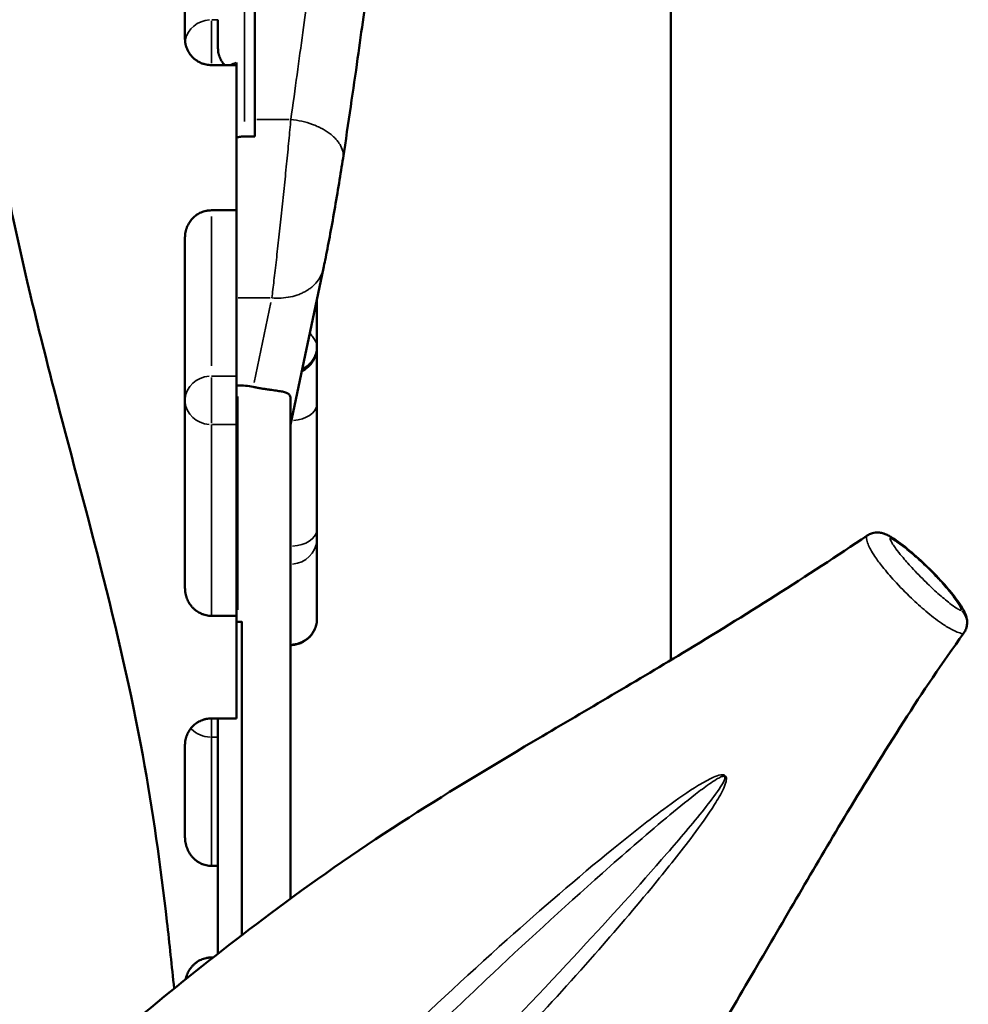
# Model space of a CAD drawing. Extents: x 0 to 21830, y 0 to 18951.
# Drawn here: x 7614 to 7973, y 4611 to 4984 of the extents above; entities that cross this region are included whole.
import ezdxf

# ---------------------------------------------------------------- set-up
doc = ezdxf.new("R2010")
doc.units = 0
doc.layers.add('MD_Visible', color=7, linetype='Continuous', lineweight=50)
doc.layers.add('MD_Visible Narrow', color=7, linetype='Continuous', lineweight=35)

# ---------------------------------------------------------------- blocks, each defined once
blk = doc.blocks.new('CustomObjectsInViewport11_0')
at = {"layer": 'MD_Visible'}
for p, q in [((7860.48, 4741.28), (7860.48, 5530)), ((7702.97, 5075.3), (7702.97, 4939.67)), ((7676.45, 4976.7), (7676.45, 4987.18)), ((7688.95, 4983.9), (7688.95, 4973.14)), ((7695.96, 4966.69), (7686.45, 4966.69)), ((7695.96, 4967.69), (7695.96, 4966.69)), ((7695.96, 4911.69), (7695.96, 4966.69)), ((7698.95, 4939.67), (7702.97, 4939.67)), ((7686.45, 4911.69), (7695.96, 4911.69)), ((7695.96, 4911.69), (7695.96, 4848.86)), ((7676.45, 4768.65), (7676.45, 4901.44)), ((7716.45, 4830.38), (7728.92, 4889.71)), ((7726.45, 4860.41), (7726.45, 4877.96)), ((7726.45, 4860.41), (7726.45, 4859.83)), ((7726.45, 4838.45), (7726.45, 4859.83)), ((7695.96, 4848.86), (7695.96, 4830.54)), ((7696.45, 4845.38), (7695.96, 4845.38)), ((7716.45, 4840.2), (7716.45, 4650.97)), ((7726.45, 4790.92), (7726.45, 4838.45)), ((7726.45, 4790.92), (7726.45, 4787.5)), ((7726.45, 4757.15), (7726.45, 4787.5)), ((7695.96, 4758.08), (7686.45, 4758.08)), ((7695.96, 4719.19), (7695.96, 4758.08)), ((7696.45, 4755.83), (7695.96, 4755.83)), ((7726.45, 4757.15), (7726.45, 4757)), ((7686.45, 4719.19), (7695.96, 4719.19)), ((7676.45, 4674.29), (7676.45, 4709.17)), ((7688.95, 4663.36), (7686.45, 4663.36)), ((7686.45, 4628.65), (7687.1, 4628.65))]:
    blk.add_line(p, q, dxfattribs=at)
at = {"layer": 'MD_Visible', "extrusion": (0, 0, -1)}
blk.add_arc((-7716.45, 4859.83), 10, 180, 244.5851, dxfattribs=at)
at = {"layer": 'MD_Visible'}
for points, knots in [([(7729.23, 5065.9), (7731.54, 5065.9), (7733.91, 5065.49), (7738.28, 5063.92), (7740.33, 5062.73), (7743.77, 5059.92), (7745.2, 5058.26), (7747.23, 5055.15), (7747.91, 5053.67), (7748.84, 5051.15), (7749.12, 5050.08), (7749.6, 5047.76), (7749.72, 5046.69), (7750, 5043.41), (7749.97, 5041.51), (7749.78, 5035.12), (7749.38, 5030.03), (7748.07, 5016.81), (7747.1, 5008.51), (7744.76, 4990.08), (7743.41, 4980.08), (7740.23, 4957.6), (7738.37, 4944.9), (7736.32, 4931.38)], [0, 0, 0, 0, 0.751146, 0.751146, 1.503837, 1.503837, 2.251936, 2.251936, 2.951529, 2.951529, 3.669079, 3.669079, 4.754715, 4.754715, 7.306507, 7.306507, 12.1778, 12.1778, 17.383477, 17.383477, 22.158135, 22.158135, 27.194523, 27.194523, 27.194523, 27.194523]), ([(7686.45, 4966.69), (7686.12, 4966.69), (7685.79, 4966.71), (7685.14, 4966.77), (7684.82, 4966.82), (7684.18, 4966.95), (7683.86, 4967.02), (7683.47, 4967.14), (7683.39, 4967.17), (7683.24, 4967.22), (7683.16, 4967.25), (7682.93, 4967.33), (7682.77, 4967.39), (7682.32, 4967.58), (7681.73, 4967.86), (7681.17, 4968.19), (7680.76, 4968.47), (7680.63, 4968.56), (7680.43, 4968.71), (7680.37, 4968.76), (7680.24, 4968.86), (7680.17, 4968.91), (7679.85, 4969.17), (7679.61, 4969.39), (7679.15, 4969.85), (7678.93, 4970.09), (7678.52, 4970.6), (7678.32, 4970.86), (7678.05, 4971.27), (7677.96, 4971.41), (7677.79, 4971.69), (7677.71, 4971.84), (7677.48, 4972.27), (7677.2, 4972.86), (7676.98, 4973.47), (7676.84, 4973.94), (7676.79, 4974.1), (7676.71, 4974.42), (7676.68, 4974.58), (7676.58, 4975.06), (7676.48, 4975.71), (7676.45, 4976.37), (7676.45, 4976.7)], [0, 0, 0, 0, 0.0625, 0.0625, 0.125, 0.125, 0.1875, 0.1875, 0.203125, 0.203125, 0.21875, 0.21875, 0.25, 0.25, 0.3125, 0.375, 0.375, 0.40625, 0.40625, 0.421875, 0.421875, 0.4375, 0.4375, 0.5, 0.5, 0.5625, 0.5625, 0.625, 0.625, 0.65625, 0.65625, 0.6875, 0.6875, 0.75, 0.8125, 0.8125, 0.84375, 0.84375, 0.875, 0.875, 0.9375, 1, 1, 1, 1]), ([(7691.55, 4966.69), (7691.44, 4966.8), (7691.33, 4966.92), (7691.04, 4967.25), (7690.86, 4967.47), (7690.61, 4967.81), (7690.52, 4967.93), (7690.4, 4968.11), (7690.36, 4968.18), (7690.29, 4968.3), (7690.25, 4968.37), (7690.06, 4968.69), (7689.92, 4968.96), (7689.66, 4969.52), (7689.54, 4969.82), (7689.39, 4970.28), (7689.34, 4970.44), (7689.27, 4970.68), (7689.25, 4970.76), (7689.21, 4970.92), (7689.19, 4971), (7689.1, 4971.41), (7689.05, 4971.75), (7688.97, 4972.43), (7688.95, 4972.78), (7688.95, 4973.14)], [0.5247832, 0.5247832, 0.5247832, 0.5247832, 0.5625, 0.5625, 0.625, 0.625, 0.65625, 0.65625, 0.671875, 0.671875, 0.6875, 0.6875, 0.75, 0.75, 0.8125, 0.8125, 0.84375, 0.84375, 0.859375, 0.859375, 0.875, 0.875, 0.9375, 0.9375, 1, 1, 1, 1]), ([(7698.95, 4939.67), (7698.44, 4939.67), (7697.94, 4939.63), (7696.94, 4939.49), (7696.45, 4939.39), (7695.96, 4939.26)], [0, 0, 0, 0, 0.5, 0.5, 1, 1, 1, 1]), ([(7736.32, 4931.38), (7735.88, 4928.52), (7735.37, 4925.3), (7734.28, 4918.65), (7733.68, 4915.14), (7732.48, 4908.3), (7731.86, 4904.87), (7730.67, 4898.5), (7730.09, 4895.48), (7729.34, 4891.74), (7729.12, 4890.69), (7728.92, 4889.71)], [0, 0, 0, 0, 1.053283, 1.053283, 2.100003, 2.100003, 3.141445, 3.141445, 4.190252, 4.190252, 4.634931, 4.634931, 4.634931, 4.634931]), ([(7608.4, 4923.62), (7610.56, 4911.67), (7613.2, 4899.68), (7619.4, 4873.07), (7623.01, 4858.62), (7632.57, 4821.73), (7638.73, 4799.22), (7650.52, 4753), (7656.07, 4729.15), (7664.31, 4684.26), (7667.22, 4663.13), (7670.57, 4633.79), (7671.5, 4625.32), (7672.33, 4616.9)], [0, 0, 0, 0, 3.82274, 3.82274, 8.329491, 8.329491, 15.322734, 15.322734, 22.641065, 22.641065, 29.112859, 29.112859, 31.750298, 31.750298, 31.750298, 31.750298]), ([(7676.45, 4901.44), (7676.45, 4901.77), (7676.47, 4902.1), (7676.53, 4902.76), (7676.58, 4903.09), (7676.7, 4903.73), (7676.78, 4904.05), (7676.92, 4904.53), (7676.97, 4904.69), (7677.07, 4905.01), (7677.13, 4905.16), (7677.32, 4905.63), (7677.59, 4906.23), (7677.92, 4906.8), (7678.28, 4907.35), (7678.47, 4907.62), (7678.73, 4907.95), (7678.78, 4908.02), (7678.89, 4908.14), (7679.05, 4908.34), (7679.22, 4908.52), (7679.56, 4908.88), (7679.8, 4909.1), (7680.3, 4909.53), (7680.56, 4909.73), (7680.97, 4910.01), (7681.11, 4910.11), (7681.32, 4910.24), (7681.4, 4910.28), (7681.54, 4910.37), (7681.61, 4910.41), (7681.97, 4910.61), (7682.57, 4910.9), (7683.19, 4911.13), (7683.82, 4911.33), (7684.14, 4911.42), (7684.63, 4911.52), (7684.79, 4911.55), (7685.12, 4911.6), (7685.29, 4911.62), (7685.78, 4911.67), (7686.12, 4911.69), (7686.45, 4911.69)], [0, 0, 0, 0, 0.0625, 0.0625, 0.125, 0.125, 0.1875, 0.1875, 0.21875, 0.21875, 0.25, 0.25, 0.3125, 0.375, 0.375, 0.4375, 0.4375, 0.453125, 0.453125, 0.46875, 0.5, 0.5, 0.5625, 0.5625, 0.625, 0.625, 0.65625, 0.65625, 0.671875, 0.671875, 0.6875, 0.6875, 0.75, 0.8125, 0.8125, 0.875, 0.875, 0.90625, 0.90625, 0.9375, 0.9375, 1, 1, 1, 1]), ([(7702.26, 4844.8), (7701.32, 4844.99), (7700.36, 4845.14), (7698.42, 4845.33), (7697.44, 4845.38), (7696.45, 4845.38)], [0, 0, 0, 0, 0.5, 0.5, 1, 1, 1, 1]), ([(7716.45, 4840.2), (7716.45, 4840.46), (7716.43, 4840.7), (7716.34, 4841.13), (7716.28, 4841.32), (7716.11, 4841.65), (7716, 4841.8), (7715.81, 4842.01), (7715.74, 4842.07), (7715.59, 4842.19), (7715.52, 4842.24), (7715.26, 4842.4), (7715.08, 4842.5), (7714.67, 4842.66), (7714.44, 4842.74), (7713.96, 4842.87), (7713.7, 4842.94), (7713.14, 4843.05), (7712.84, 4843.11), (7712.21, 4843.21), (7711.89, 4843.26), (7711.2, 4843.36), (7710.84, 4843.41), (7710.08, 4843.52), (7709.69, 4843.57), (7709.17, 4843.64), (7709.07, 4843.66), (7708.86, 4843.69), (7708.54, 4843.73), (7708.22, 4843.78), (7707.57, 4843.87), (7707.12, 4843.94), (7706.21, 4844.08), (7705.74, 4844.15), (7704.78, 4844.31), (7704.29, 4844.4), (7703.67, 4844.52), (7703.54, 4844.54), (7703.29, 4844.59), (7703.16, 4844.62), (7702.78, 4844.69), (7702.52, 4844.74), (7702.26, 4844.8)], [0, 0, 0, 0, 0.0625, 0.0625, 0.125, 0.125, 0.1875, 0.1875, 0.21875, 0.21875, 0.25, 0.25, 0.3125, 0.3125, 0.375, 0.375, 0.4375, 0.4375, 0.5, 0.5, 0.5625, 0.5625, 0.625, 0.625, 0.6875, 0.6875, 0.703125, 0.703125, 0.71875, 0.75, 0.75, 0.8125, 0.8125, 0.875, 0.875, 0.9375, 0.9375, 0.953125, 0.953125, 0.96875, 0.96875, 1, 1, 1, 1]), ([(7695.96, 4830.54), (7695.96, 4823.23), (7695.96, 4816.36), (7695.96, 4806.7), (7695.96, 4803.59), (7695.96, 4799.83), (7695.96, 4799.08), (7695.96, 4797.97), (7695.96, 4797.61), (7695.96, 4796.87), (7695.96, 4795.05), (7695.96, 4793.25), (7695.96, 4791.48), (7695.96, 4791.12), (7695.96, 4790.6), (7695.96, 4790.42), (7695.96, 4790.07), (7695.96, 4789.19), (7695.96, 4786.91), (7695.96, 4781.99), (7695.96, 4772.14), (7695.96, 4763.71), (7695.96, 4758.08)], [0, 0, 0, 0, 0.25, 0.25, 0.375, 0.375, 0.40625, 0.40625, 0.421875, 0.421875, 0.4375, 0.5, 0.5, 0.515625, 0.515625, 0.523437, 0.523437, 0.53125, 0.5625, 0.625, 0.75, 1, 1, 1, 1]), ([(7971.38, 4751.36), (7971.83, 4751.98), (7972.14, 4752.62), (7972.6, 4753.93), (7972.7, 4754.56), (7972.79, 4755.83), (7972.73, 4756.36), (7972.56, 4757.49), (7972.42, 4757.93), (7972.05, 4758.98), (7971.84, 4759.42), (7970.86, 4761.36), (7970.09, 4762.45), (7967.7, 4765.75), (7965.98, 4767.83), (7962.09, 4772.22), (7959.89, 4774.49), (7955.45, 4778.78), (7953.21, 4780.82), (7948.64, 4784.67), (7946.48, 4786.44), (7943.43, 4788.23), (7943.02, 4788.46), (7942.28, 4788.82), (7942.02, 4788.94), (7941.53, 4789.13), (7941.35, 4789.2), (7941.04, 4789.3), (7940.94, 4789.33), (7940.79, 4789.37), (7940.76, 4789.38), (7940.7, 4789.4), (7940.75, 4789.39), (7940.5, 4789.45), (7940.38, 4789.48), (7940.04, 4789.54), (7939.87, 4789.58), (7939.17, 4789.64), (7938.28, 4789.67), (7936.72, 4789.35), (7936.22, 4789.14), (7935.46, 4788.78), (7935.19, 4788.62), (7934.95, 4788.46)], [6.279315, 6.279315, 6.279315, 6.279315, 6.294277, 6.294277, 6.313012, 6.313012, 6.34102, 6.34102, 6.387187, 6.387187, 6.472328, 6.472328, 6.781678, 6.781678, 7.354084, 7.354084, 7.983695, 7.983695, 8.613306, 8.613306, 9.242917, 9.242917, 9.335143, 9.335143, 9.381256, 9.381256, 9.404313, 9.404313, 9.415841, 9.415841, 9.418723, 9.418723, 9.420885, 9.420885, 9.422506, 9.422506, 9.423722, 9.423722, 9.425094, 9.425094, 9.426306, 9.426306, 9.42737, 9.42737, 9.42737, 9.42737]), ([(7600.26, 4547.2), (7609.7, 4558.09), (7620.09, 4569.59), (7642.91, 4592.01), (7655.22, 4602.93), (7681.23, 4624.18), (7694.67, 4634.68), (7724.29, 4656.92), (7740.89, 4668.52), (7774.41, 4690.13), (7791.2, 4700.27), (7826.94, 4721.43), (7845.99, 4732.52), (7888.43, 4758.16), (7911.98, 4773.11), (7934.95, 4788.46)], [0, 0, 0, 0, 7.138247, 7.138247, 13.80331, 13.80331, 20.149943, 20.149943, 27.115132, 27.115132, 33.487912, 33.487912, 40.408873, 40.408873, 48.914257, 48.914257, 48.914257, 48.914257]), ([(7686.45, 4758.08), (7686.11, 4758.08), (7685.77, 4758.1), (7685.11, 4758.17), (7684.78, 4758.23), (7684.12, 4758.37), (7683.8, 4758.46), (7683.31, 4758.62), (7683.15, 4758.67), (7682.84, 4758.8), (7682.68, 4758.86), (7682.22, 4759.07), (7681.93, 4759.22), (7681.35, 4759.56), (7681.06, 4759.74), (7680.72, 4759.99), (7680.66, 4760.04), (7680.52, 4760.14), (7680.45, 4760.19), (7680.26, 4760.35), (7680.13, 4760.46), (7679.75, 4760.8), (7679.51, 4761.04), (7679.06, 4761.53), (7678.84, 4761.79), (7678.54, 4762.19), (7678.44, 4762.33), (7678.25, 4762.61), (7678.16, 4762.75), (7677.89, 4763.18), (7677.73, 4763.47), (7677.43, 4764.08), (7677.16, 4764.69), (7676.95, 4765.33), (7676.84, 4765.74), (7676.82, 4765.82), (7676.77, 4765.98), (7676.71, 4766.23), (7676.66, 4766.48), (7676.57, 4766.97), (7676.53, 4767.31), (7676.47, 4767.98), (7676.45, 4768.32), (7676.45, 4768.65)], [0, 0, 0, 0, 0.0625, 0.0625, 0.125, 0.125, 0.1875, 0.1875, 0.21875, 0.21875, 0.25, 0.25, 0.3125, 0.3125, 0.375, 0.375, 0.390625, 0.390625, 0.40625, 0.40625, 0.4375, 0.4375, 0.5, 0.5, 0.5625, 0.5625, 0.59375, 0.59375, 0.625, 0.625, 0.6875, 0.6875, 0.75, 0.8125, 0.8125, 0.828125, 0.828125, 0.84375, 0.875, 0.875, 0.9375, 0.9375, 1, 1, 1, 1]), ([(7697.97, 4755.87), (7697.97, 4748.48), (7697.97, 4740.86), (7697.97, 4725.13), (7697.97, 4717.03), (7697.97, 4700.35), (7697.97, 4691.77), (7697.97, 4674.15), (7697.97, 4665.11), (7697.97, 4649.68), (7697.97, 4643.43), (7697.97, 4637.07)], [0, 0, 0, 0, 0.125, 0.125, 0.25, 0.25, 0.375, 0.375, 0.5, 0.5, 0.5828973, 0.5828973, 0.5828973, 0.5828973]), ([(7726.45, 4757), (7726.45, 4756.34), (7726.39, 4755.69), (7726.13, 4754.4), (7725.94, 4753.78), (7725.44, 4752.57), (7725.13, 4751.99), (7724.4, 4750.9), (7723.98, 4750.39), (7723.06, 4749.46), (7722.55, 4749.05), (7721.46, 4748.32), (7720.88, 4748.01), (7719.67, 4747.51), (7719.04, 4747.32), (7717.76, 4747.06), (7717.1, 4747), (7716.45, 4747)], [0, 0, 0, 0, 0.125, 0.125, 0.25, 0.25, 0.375, 0.375, 0.5, 0.5, 0.625, 0.625, 0.75, 0.75, 0.875, 0.875, 1, 1, 1, 1]), ([(7971.38, 4751.36), (7963.46, 4740.42), (7955.84, 4729.12), (7941.35, 4706.51), (7934.27, 4695.04), (7915.65, 4664.13), (7904.45, 4644.68), (7881.32, 4605.09), (7869.31, 4585), (7845.81, 4549.05), (7834.31, 4532.94), (7812.1, 4503.73), (7801.57, 4490.2), (7779.65, 4464.06), (7768.16, 4451.71), (7748.12, 4432.28), (7739.5, 4424.58), (7731.22, 4417.41)], [0, 0, 0, 0, 4.07618, 4.07618, 8.249003, 8.249003, 15.336486, 15.336486, 23.021959, 23.021959, 29.97073, 29.97073, 36.47659, 36.47659, 43.496065, 43.496065, 48.88518, 48.88518, 48.88518, 48.88518]), ([(7676.45, 4709.17), (7676.45, 4709.5), (7676.47, 4709.83), (7676.53, 4710.48), (7676.58, 4710.8), (7676.7, 4711.44), (7676.78, 4711.75), (7676.93, 4712.23), (7676.98, 4712.38), (7677.09, 4712.69), (7677.15, 4712.85), (7677.34, 4713.3), (7677.61, 4713.89), (7677.95, 4714.45), (7678.22, 4714.86), (7678.31, 4715), (7678.46, 4715.19), (7678.51, 4715.26), (7678.61, 4715.39), (7678.66, 4715.45), (7678.92, 4715.77), (7679.14, 4716.02), (7679.6, 4716.48), (7679.84, 4716.7), (7680.35, 4717.11), (7680.61, 4717.31), (7680.95, 4717.54), (7681.02, 4717.58), (7681.16, 4717.67), (7681.23, 4717.72), (7681.44, 4717.84), (7681.58, 4717.92), (7682.02, 4718.16), (7682.61, 4718.44), (7683.22, 4718.66), (7683.69, 4718.8), (7683.85, 4718.85), (7684.17, 4718.93), (7684.33, 4718.96), (7684.81, 4719.06), (7685.46, 4719.16), (7686.12, 4719.19), (7686.45, 4719.19)], [0, 0, 0, 0, 0.0625, 0.0625, 0.125, 0.125, 0.1875, 0.1875, 0.21875, 0.21875, 0.25, 0.25, 0.3125, 0.375, 0.375, 0.40625, 0.40625, 0.421875, 0.421875, 0.4375, 0.4375, 0.5, 0.5, 0.5625, 0.5625, 0.625, 0.625, 0.640625, 0.640625, 0.65625, 0.65625, 0.6875, 0.6875, 0.75, 0.8125, 0.8125, 0.84375, 0.84375, 0.875, 0.875, 0.9375, 1, 1, 1, 1]), ([(7688.95, 4719.19), (7688.95, 4719.03), (7688.95, 4718.87), (7688.95, 4718.64), (7688.95, 4718.56), (7688.95, 4718.42), (7688.95, 4718.34), (7688.95, 4718.13), (7688.95, 4717.98), (7688.95, 4717.56), (7688.95, 4717.28), (7688.95, 4716.47), (7688.95, 4715.95), (7688.95, 4715.39), (7688.95, 4715.33), (7688.95, 4715.21), (7688.95, 4715.03), (7688.95, 4714.85), (7688.95, 4714.51), (7688.95, 4714.07), (7688.95, 4713.68), (7688.95, 4713.39), (7688.95, 4713.3), (7688.95, 4713.12), (7688.95, 4713.03), (7688.95, 4712.61), (7688.95, 4712.32), (7688.95, 4712.08)], [0.6704454, 0.6704454, 0.6704454, 0.6704454, 0.6875, 0.6875, 0.6953125, 0.6953125, 0.703125, 0.703125, 0.71875, 0.71875, 0.75, 0.75, 0.8125, 0.8125, 0.8203125, 0.8203125, 0.828125, 0.84375, 0.84375, 0.875, 0.90625, 0.90625, 0.921875, 0.921875, 0.9375, 0.9375, 1, 1, 1, 1]), ([(7688.95, 4663.36), (7688.95, 4671.5), (7688.95, 4683.7), (7688.95, 4696.92), (7688.95, 4702.52), (7688.95, 4704.04), (7688.95, 4705.06), (7688.95, 4705.57), (7688.95, 4708.1), (7688.95, 4710.11), (7688.95, 4712.08)], [0, 0, 0, 0, 0.5, 0.75, 0.8125, 0.84375, 0.84375, 0.875, 0.875, 1, 1, 1, 1]), ([(7686.45, 4663.36), (7686.1, 4663.36), (7685.76, 4663.38), (7685.08, 4663.46), (7684.75, 4663.51), (7684.08, 4663.66), (7683.75, 4663.76), (7683.34, 4663.9), (7683.26, 4663.93), (7683.1, 4663.99), (7682.86, 4664.09), (7682.63, 4664.19), (7682.16, 4664.41), (7681.86, 4664.57), (7681.28, 4664.93), (7681, 4665.12), (7680.65, 4665.38), (7680.59, 4665.44), (7680.45, 4665.54), (7680.25, 4665.71), (7680.06, 4665.88), (7679.69, 4666.23), (7679.45, 4666.48), (7679, 4666.99), (7678.79, 4667.26), (7678.54, 4667.61), (7678.49, 4667.68), (7678.39, 4667.82), (7678.34, 4667.89), (7678.2, 4668.11), (7678.11, 4668.26), (7677.85, 4668.7), (7677.69, 4669), (7677.4, 4669.62), (7677.27, 4669.94), (7677.1, 4670.42), (7677.04, 4670.58), (7676.94, 4670.91), (7676.89, 4671.08), (7676.76, 4671.58), (7676.69, 4671.91), (7676.51, 4672.92), (7676.45, 4673.6), (7676.45, 4674.29)], [0, 0, 0, 0, 0.0625, 0.0625, 0.125, 0.125, 0.1875, 0.1875, 0.203125, 0.203125, 0.21875, 0.25, 0.25, 0.3125, 0.3125, 0.375, 0.375, 0.390625, 0.390625, 0.40625, 0.4375, 0.4375, 0.5, 0.5, 0.5625, 0.5625, 0.578125, 0.578125, 0.59375, 0.59375, 0.625, 0.625, 0.6875, 0.6875, 0.75, 0.75, 0.78125, 0.78125, 0.8125, 0.8125, 0.875, 0.875, 1, 1, 1, 1]), ([(7688.95, 4663.36), (7688.95, 4661.54), (7688.95, 4659.72), (7688.95, 4657.89), (7688.95, 4648.63), (7688.95, 4639.37), (7688.95, 4630.1)], [0.33519567, 0.33519567, 0.33519567, 0.33519567, 0.34066299, 0.34066299, 0.34066299, 0.3684521, 0.3684521, 0.3684521, 0.3684521]), ([(7676.7, 4620.41), (7676.75, 4620.63), (7676.8, 4620.84), (7676.9, 4621.21), (7676.95, 4621.37), (7677.06, 4621.7), (7677.11, 4621.86), (7677.29, 4622.33), (7677.56, 4622.95), (7677.88, 4623.54), (7678.23, 4624.11), (7678.42, 4624.39), (7678.68, 4624.72), (7678.73, 4624.79), (7678.83, 4624.92), (7678.89, 4624.99), (7679.05, 4625.19), (7679.16, 4625.31), (7679.5, 4625.69), (7679.74, 4625.92), (7680.24, 4626.37), (7680.5, 4626.58), (7681.04, 4626.98), (7681.32, 4627.16), (7681.91, 4627.51), (7682.21, 4627.66), (7682.82, 4627.94), (7683.14, 4628.06), (7683.77, 4628.27), (7684.1, 4628.36), (7684.51, 4628.45), (7684.59, 4628.47), (7684.76, 4628.5), (7684.84, 4628.52), (7685.1, 4628.56), (7685.26, 4628.58), (7685.77, 4628.64), (7686.11, 4628.65), (7686.45, 4628.65)], [0.1469713, 0.1469713, 0.1469713, 0.1469713, 0.1875, 0.1875, 0.21875, 0.21875, 0.25, 0.25, 0.3125, 0.375, 0.375, 0.4375, 0.4375, 0.453125, 0.453125, 0.46875, 0.46875, 0.5, 0.5, 0.5625, 0.5625, 0.625, 0.625, 0.6875, 0.6875, 0.75, 0.75, 0.8125, 0.8125, 0.875, 0.875, 0.890625, 0.890625, 0.90625, 0.90625, 0.9375, 0.9375, 1, 1, 1, 1])]:
    blk.add_open_spline(points, degree=3, knots=knots, dxfattribs=at)
blk.add_open_spline([(7696.45, 4755.83), (7696.96, 4755.83), (7697.46, 4755.85), (7697.97, 4755.87)], degree=3, dxfattribs=at)
at = {"layer": 'MD_Visible Narrow'}
for p, q in [((7698.95, 5067.47), (7698.95, 4945.36)), ((7686.45, 4967.41), (7686.45, 4983.5)), ((7686.58, 4983.9), (7688.83, 4983.9)), ((7715.86, 4946.1), (7703.65, 4946.1)), ((7686.45, 4909.39), (7686.45, 4852.82)), ((7696.63, 4878.5), (7708.68, 4878.5)), ((7708.99, 4876.81), (7702.62, 4846.48)), ((7686.45, 4848.34), (7686.45, 4831.08)), ((7696.45, 4760.31), (7696.45, 4841.1)), ((7695.48, 4830.54), (7686.93, 4830.54)), ((7686.45, 4712.28), (7686.45, 4718.73)), ((7688.83, 4712.08), (7686.58, 4712.08))]:
    blk.add_line(p, q, dxfattribs=at)
for centre, major_axis, ratio, start_param, end_param in [((7686.45, 4974.42), (-10, 0), 0.947852, 4.785057, 6.093082), ((7698.95, 4959.42), (-10, 0), 0.86578, 5.029958, 5.273914), ((7686.45, 4839.65), (10, 0), 0.911099, 3.220132, 4.633849), ((7716.45, 4838.45), (-10, 0), 0.642788, 1.682218, 3.064783), ((7716.45, 4787.5), (-10, 0), 0.984808, 1.649336, 3.063053), ((7686.45, 4721.27), (10, 0), 0.91884, 3.867728, 4.667933)]:
    blk.add_ellipse(centre, major_axis=major_axis, ratio=ratio, start_param=start_param, end_param=end_param, dxfattribs=at)
at = {"layer": 'MD_Visible Narrow', "extrusion": (0, 0, -1)}
for centre, major_axis, ratio, start_param, end_param in [((7686.45, 4839.65), (10, 0), 0.920686, 3.220132, 4.633849), ((7716.45, 4790.92), (10, 0), 0.642788, 0.07854, 1.492257), ((7965.72, 4755.47), (-5.99, 3.63), 0.96399, 1.869643, 3.074648), ((7716.45, 4757.15), (10, 0), 0.984808, 0.07854, 1.492257)]:
    blk.add_ellipse(centre, major_axis=major_axis, ratio=ratio, start_param=start_param, end_param=end_param, dxfattribs=at)
at = {"layer": 'MD_Visible Narrow'}
for points, knots in [([(7729.23, 5065.9), (7729.37, 5065.9), (7729.58, 5065.68), (7729.72, 5065.08), (7729.82, 5064.44), (7729.86, 5064.06), (7729.95, 5062.7), (7729.96, 5061.54), (7729.9, 5058.68), (7729.83, 5056.99), (7729.59, 5053.09), (7729.27, 5048.67), (7728.77, 5043.26), (7728.19, 5037.36), (7727.86, 5034.16), (7727.11, 5027.3), (7726.69, 5023.64), (7725.78, 5015.86), (7725.28, 5011.74), (7724.21, 5003.09), (7723.63, 4998.55), (7722.41, 4989.06), (7721.76, 4984.12), (7719.7, 4968.74), (7718.18, 4957.73), (7716.54, 4946.1)], [0.2066022, 0.2066022, 0.2066022, 0.2066022, 0.25, 0.28125, 0.28125, 0.3125, 0.3125, 0.375, 0.375, 0.4375, 0.4375, 0.5, 0.5625, 0.5625, 0.625, 0.625, 0.6875, 0.6875, 0.75, 0.75, 0.8125, 0.8125, 0.875, 0.875, 1, 1, 1, 1]), ([(7716.54, 4946.1), (7716.31, 4943.57), (7716.06, 4940.86), (7715.52, 4935.21), (7715.23, 4932.26), (7714.78, 4927.72), (7714.63, 4926.19), (7714.31, 4923.11), (7714.16, 4921.56), (7713.84, 4918.44), (7713.67, 4916.88), (7713.35, 4913.76), (7713.02, 4910.64), (7712.69, 4907.56), (7712.36, 4904.51), (7712.19, 4903), (7711.86, 4900.03), (7711.7, 4898.57), (7711.38, 4895.7), (7711.22, 4894.29), (7710.75, 4890.18), (7710.45, 4887.57), (7709.87, 4882.74), (7709.6, 4880.51), (7709.35, 4878.5)], [0, 0, 0, 0, 0.125, 0.125, 0.25, 0.25, 0.3125, 0.3125, 0.375, 0.375, 0.4375, 0.4375, 0.5, 0.5625, 0.5625, 0.625, 0.625, 0.6875, 0.6875, 0.75, 0.75, 0.875, 0.875, 1, 1, 1, 1]), ([(7716.54, 4946.1), (7717.94, 4945.96), (7719.35, 4945.73), (7722.09, 4945.11), (7723.43, 4944.71), (7725.35, 4944.01), (7725.97, 4943.76), (7727.18, 4943.22), (7727.77, 4942.93), (7728.9, 4942.33), (7729.44, 4942.01), (7730.47, 4941.35), (7731.46, 4940.66), (7732.33, 4939.92), (7733.14, 4939.17), (7733.51, 4938.78), (7734.2, 4937.99), (7734.51, 4937.59), (7735.06, 4936.77), (7735.31, 4936.36), (7735.93, 4935.11), (7736.2, 4934.27), (7736.42, 4932.74), (7736.42, 4932.05), (7736.32, 4931.38)], [0, 0, 0, 0, 0.125, 0.125, 0.25, 0.25, 0.3125, 0.3125, 0.375, 0.375, 0.4375, 0.4375, 0.5, 0.5625, 0.5625, 0.625, 0.625, 0.6875, 0.6875, 0.75, 0.75, 0.875, 0.875, 0.9782036, 0.9782036, 0.9782036, 0.9782036]), ([(7709.35, 4878.5), (7710.55, 4878.4), (7711.76, 4878.38), (7714.13, 4878.51), (7715.29, 4878.66), (7717.54, 4879.13), (7718.63, 4879.45), (7720.17, 4880.04), (7720.67, 4880.26), (7721.64, 4880.73), (7722.57, 4881.23), (7723.44, 4881.81), (7724.26, 4882.42), (7724.65, 4882.74), (7725.75, 4883.75), (7726.4, 4884.48), (7727.51, 4886.04), (7727.96, 4886.87), (7728.57, 4888.37), (7728.78, 4889.03), (7728.92, 4889.71)], [0, 0, 0, 0, 0.125, 0.125, 0.25, 0.25, 0.375, 0.375, 0.4375, 0.4375, 0.5, 0.5625, 0.5625, 0.625, 0.625, 0.75, 0.75, 0.875, 0.875, 0.9682361, 0.9682361, 0.9682361, 0.9682361]), ([(7726.45, 4860.41), (7726.45, 4860.66), (7726.39, 4860.96), (7726.14, 4861.64), (7725.95, 4862.03), (7725.45, 4862.89), (7725.14, 4863.37), (7724.47, 4864.29), (7724.14, 4864.73), (7723.77, 4865.19)], [0, 0, 0, 0, 0.125, 0.125, 0.25, 0.25, 0.375, 0.375, 0.4751542, 0.4751542, 0.4751542, 0.4751542]), ([(7720.92, 4851.63), (7721.29, 4851.82), (7721.66, 4852.02), (7722.55, 4852.61), (7723.06, 4853.02), (7723.98, 4853.93), (7724.4, 4854.42), (7725.13, 4855.49), (7725.44, 4856.06), (7725.94, 4857.25), (7726.13, 4857.86), (7726.39, 4859.12), (7726.45, 4859.77), (7726.45, 4860.41)], [0.294791, 0.294791, 0.294791, 0.294791, 0.375, 0.375, 0.5, 0.5, 0.625, 0.625, 0.75, 0.75, 0.875, 0.875, 1, 1, 1, 1]), ([(7686.45, 4830.54), (7686.45, 4823.23), (7686.45, 4816.36), (7686.45, 4806.7), (7686.45, 4803.59), (7686.45, 4799.83), (7686.45, 4799.08), (7686.45, 4797.97), (7686.45, 4797.61), (7686.45, 4796.87), (7686.45, 4795.05), (7686.45, 4793.25), (7686.45, 4791.48), (7686.45, 4791.12), (7686.45, 4790.6), (7686.45, 4790.42), (7686.45, 4790.07), (7686.45, 4789.19), (7686.45, 4786.91), (7686.45, 4781.99), (7686.45, 4772.14), (7686.45, 4763.71), (7686.45, 4758.08)], [0, 0, 0, 0, 0.25, 0.25, 0.375, 0.375, 0.40625, 0.40625, 0.421875, 0.421875, 0.4375, 0.5, 0.5, 0.515625, 0.515625, 0.523438, 0.523438, 0.53125, 0.5625, 0.625, 0.75, 1, 1, 1, 1]), ([(7934.95, 4788.46), (7934.92, 4788.44), (7934.9, 4788.41), (7934.85, 4788.36), (7934.83, 4788.34), (7934.78, 4788.26), (7934.76, 4788.22), (7934.71, 4788.1), (7934.68, 4788.01), (7934.63, 4787.73), (7934.62, 4787.54), (7934.68, 4786.58), (7934.94, 4785.85), (7935.49, 4784.51), (7935.8, 4783.88), (7936.66, 4782.32), (7937.23, 4781.41), (7938.73, 4779.2), (7939.69, 4777.92), (7942.13, 4774.84), (7943.63, 4773.09), (7947.26, 4769.1), (7949.43, 4766.89), (7953.45, 4763.05), (7955.27, 4761.41), (7959.06, 4758.21), (7961.01, 4756.67), (7964.25, 4754.44), (7965.47, 4753.66), (7967.1, 4752.79), (7967.44, 4752.62), (7967.95, 4752.38), (7968.12, 4752.3), (7968.38, 4752.19), (7968.44, 4752.16), (7968.7, 4752.05), (7968.84, 4752), (7969.29, 4751.83), (7969.63, 4751.7), (7970.13, 4751.52), (7970.3, 4751.46), (7970.58, 4751.37), (7970.68, 4751.33), (7971.04, 4751.23), (7971.29, 4751.23), (7971.38, 4751.36)], [3.144184, 3.144184, 3.144184, 3.144184, 3.146643, 3.146643, 3.150307, 3.150307, 3.157634, 3.157634, 3.172288, 3.172288, 3.201597, 3.201597, 3.318832, 3.318832, 3.436011, 3.436011, 3.623497, 3.623497, 3.908021, 3.908021, 4.326193, 4.326193, 4.884546, 4.884546, 5.331229, 5.331229, 5.777912, 5.777912, 6.030548, 6.030548, 6.093708, 6.093708, 6.125287, 6.125287, 6.141077, 6.141077, 6.156867, 6.156867, 6.188446, 6.188446, 6.204236, 6.204236, 6.220026, 6.220026, 6.279315, 6.279315, 6.279315, 6.279315]), ([(7970.5, 4760.25), (7970.46, 4760.19), (7970.38, 4760.16), (7970.24, 4760.16), (7970.22, 4760.17), (7970.15, 4760.18), (7970.12, 4760.19), (7970.01, 4760.23), (7969.93, 4760.27), (7969.8, 4760.33), (7969.75, 4760.36), (7969.66, 4760.41), (7969.62, 4760.43), (7969.48, 4760.51), (7969.39, 4760.57), (7969.11, 4760.74), (7968.91, 4760.86), (7967.93, 4761.51), (7967.1, 4762.12), (7964.78, 4763.92), (7963.24, 4765.21), (7960.2, 4767.92), (7958.69, 4769.32), (7955.33, 4772.6), (7953.5, 4774.48), (7950.45, 4777.79), (7949.2, 4779.22), (7947.22, 4781.61), (7946.46, 4782.57), (7945.32, 4784.11), (7944.9, 4784.71), (7944.31, 4785.64), (7944.1, 4785.99), (7943.76, 4786.64), (7943.63, 4786.94), (7943.58, 4787.22), (7943.58, 4787.27), (7943.58, 4787.34), (7943.59, 4787.36), (7943.6, 4787.39), (7943.6, 4787.4), (7943.61, 4787.41), (7943.61, 4787.41), (7943.62, 4787.42), (7943.62, 4787.42), (7943.63, 4787.42), (7943.63, 4787.42), (7943.63, 4787.42), (7943.63, 4787.42), (7943.64, 4787.42), (7943.64, 4787.42), (7943.65, 4787.42), (7943.65, 4787.42), (7943.66, 4787.42), (7943.66, 4787.42), (7943.66, 4787.42), (7943.66, 4787.42), (7943.66, 4787.42), (7943.67, 4787.42), (7943.68, 4787.41), (7943.7, 4787.41), (7943.75, 4787.39), (7943.78, 4787.38), (7943.88, 4787.35), (7943.95, 4787.32), (7944.32, 4787.17), (7944.65, 4786.99), (7945.33, 4786.59), (7945.68, 4786.37), (7947.68, 4785.04), (7949.46, 4783.64), (7952.68, 4780.92), (7954.14, 4779.62), (7956.5, 4777.43), (7957.4, 4776.57), (7959.2, 4774.81), (7960.09, 4773.91), (7962.52, 4771.37), (7964.01, 4769.71), (7966.27, 4767.01), (7967.11, 4765.96), (7968.39, 4764.25), (7968.87, 4763.58), (7969.59, 4762.48), (7969.85, 4762.04), (7970.21, 4761.38), (7970.33, 4761.13), (7970.47, 4760.75), (7970.52, 4760.61), (7970.54, 4760.39), (7970.54, 4760.31), (7970.5, 4760.25)], [-6.283185, -6.283185, -6.283185, -6.283185, -6.220026, -6.220026, -6.204236, -6.204236, -6.188446, -6.188446, -6.156867, -6.156867, -6.141077, -6.141077, -6.125287, -6.125287, -6.093708, -6.093708, -6.030548, -6.030548, -5.777912, -5.777912, -5.331229, -5.331229, -4.884546, -4.884546, -4.326193, -4.326193, -3.908021, -3.908021, -3.623497, -3.623497, -3.436011, -3.436011, -3.318832, -3.318832, -3.201597, -3.201597, -3.172288, -3.172288, -3.157634, -3.157634, -3.150307, -3.150307, -3.146643, -3.146643, -3.14298, -3.14298, -3.142064, -3.142064, -3.141148, -3.141148, -3.139316, -3.139316, -3.137484, -3.137484, -3.137026, -3.137026, -3.136568, -3.136568, -3.135653, -3.135653, -3.128325, -3.128325, -3.113671, -3.113671, -3.084362, -3.084362, -2.967128, -2.967128, -2.849893, -2.849893, -2.327443, -2.327443, -1.89787, -1.89787, -1.629386, -1.629386, -1.360903, -1.360903, -0.874078, -0.874078, -0.566276, -0.566276, -0.35545, -0.35545, -0.212449, -0.212449, -0.118046, -0.118046, -0.053025, -0.053025, 0, 0, 0, 0]), ([(7686.45, 4712.08), (7686.45, 4710.11), (7686.45, 4708.1), (7686.45, 4705.57), (7686.45, 4705.06), (7686.45, 4704.04), (7686.45, 4702.52), (7686.45, 4696.92), (7686.45, 4683.7), (7686.45, 4671.5), (7686.45, 4663.36)], [0, 0, 0, 0, 0.125, 0.125, 0.15625, 0.15625, 0.1875, 0.25, 0.5, 1, 1, 1, 1]), ([(7648.81, 4447.75), (7658.96, 4456.46), (7669.75, 4465.91), (7681.09, 4476.23), (7689.45, 4483.84), (7698.14, 4491.95), (7707.15, 4500.59), (7719.57, 4512.49), (7732.6, 4525.4), (7746.12, 4539.11), (7750.51, 4543.57), (7754.95, 4548.1), (7759.45, 4552.7), (7773.58, 4567.18), (7788.26, 4582.37), (7803.13, 4598.36), (7812.61, 4608.56), (7822.17, 4619.07), (7831.75, 4629.96), (7839.35, 4638.59), (7846.95, 4647.44), (7854.43, 4656.55), (7859.35, 4662.54), (7864.22, 4668.63), (7868.92, 4674.93), (7871.76, 4678.73), (7874.55, 4682.59), (7877.11, 4686.64), (7878.3, 4688.54), (7879.46, 4690.47), (7880.42, 4692.54), (7880.84, 4693.45), (7881.23, 4694.37), (7881.44, 4695.36), (7881.55, 4695.87), (7881.63, 4696.41), (7881.47, 4696.94), (7881.38, 4697.26), (7881.14, 4697.56), (7880.83, 4697.7), (7880.39, 4697.91), (7879.9, 4697.88), (7879.45, 4697.82), (7878.45, 4697.68), (7877.53, 4697.31), (7876.62, 4696.91), (7874.66, 4696.06), (7872.85, 4695), (7871.05, 4693.91), (7866.97, 4691.41), (7863.06, 4688.65), (7859.21, 4685.83), (7852.2, 4680.7), (7845.45, 4675.36), (7838.81, 4669.97), (7824.83, 4658.62), (7811.44, 4647.01), (7798.54, 4635.47), (7782.39, 4621.01), (7767.02, 4606.6), (7752.45, 4592.62), (7746.76, 4587.15), (7741.18, 4581.75), (7735.72, 4576.43), (7723.63, 4564.68), (7712.05, 4553.3), (7701.11, 4542.25), (7686.39, 4527.38), (7672.88, 4513.17), (7660.65, 4499.76), (7649.7, 4487.76), (7639.77, 4476.39), (7630.67, 4465.75)], [-923.794971, -923.794971, -923.794971, -923.794971, -851.6371, -851.6371, -851.6371, -798.401635, -798.401635, -798.401635, -725.08908, -725.08908, -725.08908, -701.257213, -701.257213, -701.257213, -626.249913, -626.249913, -626.249913, -578.435987, -578.435987, -578.435987, -540.518327, -540.518327, -540.518327, -515.60357, -515.60357, -515.60357, -500.571766, -500.571766, -500.571766, -493.525608, -493.525608, -493.525608, -490.441253, -490.441253, -490.441253, -488.870397, -488.870397, -488.870397, -487.902346, -487.902346, -487.902346, -486.508012, -486.508012, -486.508012, -483.445568, -483.445568, -483.445568, -476.815521, -476.815521, -476.815521, -461.689526, -461.689526, -461.689526, -434.116573, -434.116573, -434.116573, -376.095361, -376.095361, -376.095361, -303.474453, -303.474453, -303.474453, -275.094706, -275.094706, -275.094706, -212.395373, -212.395373, -212.395373, -128.040922, -128.040922, -128.040922, -52.561606, -52.561606, -52.561606, -52.561606]), ([(7634.34, 4462.34), (7648.44, 4477.87), (7664.36, 4495.07), (7682.24, 4513.58), (7694.91, 4526.7), (7708.56, 4540.48), (7723.03, 4554.81), (7728.99, 4560.71), (7735.09, 4566.71), (7741.32, 4572.82), (7756.92, 4588.11), (7773.36, 4604.09), (7790.66, 4620.38), (7804.75, 4633.65), (7819.39, 4647.13), (7834.61, 4660.63), (7842.52, 4667.64), (7850.55, 4674.66), (7858.82, 4681.56), (7862.44, 4684.58), (7866.1, 4687.58), (7869.82, 4690.47), (7871.57, 4691.82), (7873.33, 4693.15), (7875.13, 4694.41), (7876, 4695.01), (7876.89, 4695.61), (7877.79, 4696.15), (7878.35, 4696.48), (7878.92, 4696.8), (7879.49, 4697.04), (7879.88, 4697.2), (7880.29, 4697.35), (7880.63, 4697.31), (7880.85, 4697.28), (7881, 4697.12), (7881.02, 4696.89), (7881.06, 4696.52), (7880.88, 4696.08), (7880.7, 4695.65), (7880.21, 4694.56), (7879.51, 4693.5), (7878.8, 4692.45), (7877.07, 4689.87), (7875.14, 4687.4), (7873.2, 4684.95), (7868.62, 4679.18), (7863.83, 4673.58), (7859.05, 4668.06), (7848.23, 4655.59), (7837.27, 4643.53), (7826.43, 4631.82), (7811.91, 4616.13), (7797.6, 4601.12), (7783.6, 4586.68), (7774.17, 4576.96), (7764.9, 4567.51), (7755.85, 4558.32), (7740.03, 4542.27), (7724.86, 4527.02), (7710.49, 4512.92), (7700.72, 4503.33), (7691.31, 4494.26), (7682.32, 4485.72), (7673.51, 4477.35), (7665.04, 4469.45), (7656.94, 4461.99), (7653, 4458.36), (7649.14, 4454.83), (7645.38, 4451.4)], [50.698795, 50.698795, 50.698795, 50.698795, 162.896751, 162.896751, 162.896751, 242.381199, 242.381199, 242.381199, 275.094706, 275.094706, 275.094706, 357.02105, 357.02105, 357.02105, 423.780777, 423.780777, 423.780777, 458.465331, 458.465331, 458.465331, 473.639824, 473.639824, 473.639824, 480.752867, 480.752867, 480.752867, 484.198248, 484.198248, 484.198248, 486.349828, 486.349828, 486.349828, 487.824391, 487.824391, 487.824391, 488.796603, 488.796603, 488.796603, 490.375079, 490.375079, 490.375079, 494.464043, 494.464043, 494.464043, 504.498089, 504.498089, 504.498089, 528.154038, 528.154038, 528.154038, 581.571149, 581.571149, 581.571149, 653.105564, 653.105564, 653.105564, 701.257213, 701.257213, 701.257213, 785.342892, 785.342892, 785.342892, 842.48741, 842.48741, 842.48741, 898.439591, 898.439591, 898.439591, 925.685804, 925.685804, 925.685804, 925.685804])]:
    blk.add_open_spline(points, degree=3, knots=knots, dxfattribs=at)
for points in [[(7686.45, 4848.86), (7689.62, 4848.86), (7692.79, 4848.86), (7695.96, 4848.86)], [(7686.45, 4628.65), (7686.45, 4628.48), (7686.45, 4628.31), (7686.45, 4628.14)]]:
    blk.add_open_spline(points, degree=3, dxfattribs=at)

msp = doc.modelspace()

# ---------------------------------------------------------------- block references
at = {"layer": 'MD_Visible'}
msp.add_blockref('CustomObjectsInViewport11_0', (0, 0), dxfattribs=at)

doc.saveas('drawing.dxf')
